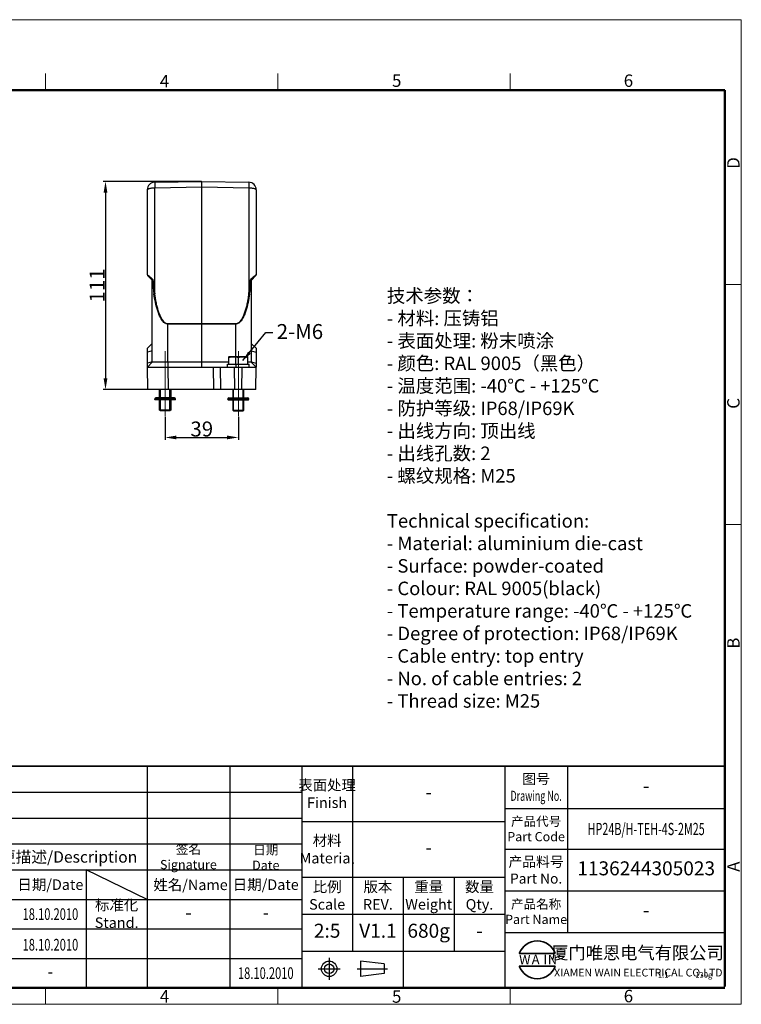
# Model space of a CAD drawing. Units: millimetres. Extents: x 3451 to 4193, y 481 to 1006.
# Drawn here: x 3808 to 4193, y 481 to 1006 of the extents above; entities that cross this region are included whole.
import ezdxf

# ---------------------------------------------------------------- set-up
doc = ezdxf.new("R2010")
doc.units = ezdxf.units.MM
doc.header["$LTSCALE"] = 65.395
doc.header["$PDMODE"] = 3
doc.header["$PDSIZE"] = 8
doc.linetypes.add('CENTER', pattern=[0.6, 0.375, -0.075, 0.075, -0.075])
doc.layers.get('0').update_dxf_attribs({"linetype": 'CONTINUOUS', "lineweight": 30})
doc.layers.get('Defpoints').update_dxf_attribs({"linetype": 'CONTINUOUS'})
for name, color, linetype, lineweight in [('Cen', 1, 'CENTER', 15), ('Dim', 3, 'CONTINUOUS', 15), ('图框', 7, 'CONTINUOUS', 20), ('打标文字', 3, 'CONTINUOUS', 20)]:
    doc.layers.add(name, color=color, linetype=linetype, lineweight=lineweight)
doc.styles.add('Chinese', font='PMingLiU.ttf')
doc.styles.add('Romans字体', font='romans.shx', dxfattribs={"width": 0.75})
doc.styles.get("Standard").update_dxf_attribs({"font": 'simfang_0.ttf', "width": 0.75})
doc.styles.add('工程字', font='gbenor.shx', dxfattribs={"bigfont": 'gbcbig.shx'})
doc.dimstyles.new('01', dxfattribs={"dimtxt": 8, "dimasz": 6, "dimexe": 1.2, "dimexo": 0.2, "dimgap": 0.5, "dimtad": 1, "dimdec": 1, "dimdsep": 46, "dimtxsty": 'Romans字体', "dimcen": 0, "dimclrd": 1, "dimclre": 6, "dimclrt": 4, "dimazin": 2, "dimtfac": 1, "dimtdec": 1, "dimtofl": 0, "dimtmove": 0, "dimatfit": 3, "dimfxl": 1, "dimtolj": 1, "dimtzin": 0, "dimarcsym": 0})

# ---------------------------------------------------------------- blocks, each defined once
blk = doc.blocks.new('A4图框-NEW')
at = {"layer": '图框', "color": 1, "lineweight": 18}
for p, q in [((833.41, 690.53), (1130.41, 690.53)), ((1130.41, 480.53), (1130.41, 690.53)), ((833.41, 480.53), (1130.41, 480.53))]:
    blk.add_line(p, q, dxfattribs=at)
at = {"layer": '图框', "color": 6}
for p, q in [((982.02, 679.03), (982.02, 675.53)), ((1031.55, 679.03), (1031.55, 675.53)), ((1081.09, 679.03), (1081.09, 675.53)), ((1130.41, 634.07), (1126.93, 634.07)), ((1130.41, 582.89), (1126.93, 582.89)), ((982.02, 484.03), (982.02, 480.53)), ((1031.55, 484.03), (1031.55, 480.53)), ((1081.09, 484.03), (1081.09, 480.53))]:
    blk.add_line(p, q, dxfattribs=at)
at = {"layer": '图框', "lineweight": 50}
for p, q in [((836.91, 675.53), (1126.93, 675.53)), ((1126.93, 484.34), (1126.93, 675.53)), ((836.85, 484.03), (1126.93, 484.03))]:
    blk.add_line(p, q, dxfattribs=at)
at = {"layer": '图框', "lineweight": 35}
blk.add_line((946.93, 531.33), (1126.93, 531.33), dxfattribs=at)
at = {"layer": '图框', "lineweight": -3}
for p, q in [((1003.65, 531.33), (1003.65, 484.03)), ((1021.3, 531.33), (1021.3, 484.03)), ((1036.65, 531.33), (1036.65, 484.01)), ((1047.47, 531.33), (1047.47, 507.67)), ((1079.97, 531.33), (1079.97, 484.01)), ((1093.32, 531.33), (1093.32, 495.84)), ((946.93, 525.8), (1036.65, 525.8)), ((1079.97, 522.27), (1126.93, 522.27)), ((946.93, 520.27), (1036.65, 520.27)), ((1036.65, 519.5), (1079.97, 519.5)), ((946.93, 514.74), (1036.65, 514.74)), ((1079.97, 513.59), (1126.93, 513.59)), ((946.93, 509.21), (1036.65, 509.21)), ((990.67, 509.21), (990.67, 484.03)), ((1003.65, 502.91), (990.67, 509.21)), ((1036.65, 507.67), (1079.97, 507.67)), ((1047.48, 507.67), (1047.48, 491.9)), ((1058.31, 507.67), (1058.31, 484.03)), ((1069.14, 507.67), (1069.14, 491.9)), ((1079.97, 504.71), (1126.93, 504.71)), ((946.93, 502.91), (1036.65, 502.91)), ((1036.65, 499.78), (1079.97, 499.78)), ((946.93, 496.62), (1036.65, 496.62)), ((1079.97, 495.84), (1126.93, 495.84)), ((1036.65, 491.9), (1079.97, 491.9)), ((946.93, 490.33), (1036.65, 490.33))]:
    blk.add_line(p, q, dxfattribs=at)
at = {"layer": '图框', "lineweight": 25}
for p, q in [((1042.5, 490.48), (1042.5, 485.74)), ((1054.23, 489.14), (1049.16, 489.76)), ((1049.16, 489.76), (1049.16, 486.46)), ((1040.14, 488.11), (1044.87, 488.11)), ((1048.47, 488.11), (1054.95, 488.11)), ((1054.23, 489.14), (1054.23, 487.08)), ((1054.23, 487.08), (1049.16, 486.46))]:
    blk.add_line(p, q, dxfattribs=at)
at = {"layer": '图框', "color": 4, "lineweight": 35}
for p, q in [((1083.06, 491.34), (1090.74, 491.34)), ((1083.06, 488.7), (1090.74, 488.7))]:
    blk.add_line(p, q, dxfattribs=at)
at = {"layer": '图框', "lineweight": 25}
for radius in [1.65, 1.03]:
    blk.add_circle((1042.5, 488.11), radius, dxfattribs=at)
at = {"layer": '图框', "color": 4, "lineweight": 35}
for start, end in [(18.9524, 161.0476), (198.9524, 341.0476)]:
    blk.add_arc((1086.9, 490.02), 4.06, start, end, dxfattribs=at)
at = {"layer": '图框', "color": 6, "char_height": 2.65, "width": 2.5579, "attachment_point": 1, "style": 'Romans字体'}
for s, insert in [('4', (1006.37, 678.73)), ('5', (1055.9, 678.86)), ('6', (1105.33, 678.86)), ('4', (1006.38, 483.57)), ('5', (1055.9, 483.52)), ('6', (1105.33, 483.62))]:
    blk.add_mtext(s, dxfattribs=dict(at, insert=insert))
at = {"layer": '图框', "color": 6, "char_height": 2.65, "width": 2.5579, "attachment_point": 1, "rotation": 90, "style": 'Romans字体'}
for s, insert in [('D', (1127.4, 658.73)), ('C', (1127.4, 607.55)), ('B', (1127.4, 556.37))]:
    blk.add_mtext(s, dxfattribs=dict(at, insert=insert))
at = {"layer": '图框', "attachment_point": 5}
for s, insert, char_height, width in [('图号{\\Ftxt|c134;\\P\\Fromans|c134;\\W0.65;Drawing No.}', (1086.64, 526.8), 2.1549, 13.3447), ('表面处理\\P{\\Fromans|c134;Finish}', (1042.06, 525.41), 2.2528, 10.82), ('产品代号\\P{\\Fromans|c134;Part Code}', (1086.64, 517.93), 1.959, 13.3447), ('材料\\P{\\Fromans|c134;Material}', (1042.06, 513.59), 2.2528, 10.82), ('{\\fSimSun|b0|i0|c134|p2;签名\\P\\Fromans|c134;Signature} ', (1012.47, 511.97), 1.959, 17.6264), ('{\\fSimSun|b0|i0|c134|p2;日期\\P\\Fromans|c134;Date}', (1028.98, 511.83), 1.959, 15.3523), ('  变更描述{\\Fromans|c134;/Description}', (984.51, 511.97), 2.4487, 38.2879), ('产品料号\\P{\\Fromans|c134;Part No.}', (1086.64, 509.15), 2.1549, 13.3447), ('日期{\\Fromans|c134;/Date}', (983.04, 506.06), 2.2528, 15.2624), ('姓名{\\Fromans|c134;/Name}', (1012.93, 506.02), 2.2528, 16.9349), ('日期{\\Fromans|c134;/Date}', (1028.98, 506.06), 2.2528, 15.3523), ('比例\\P{\\Fromans|c134;Scale}', (1042.07, 503.73), 2.2528, 10.8293), ('版本\\P{\\Fromans|c134;REV.}', (1052.89, 503.73), 2.2528, 10.8387), ('重量\\P{\\Fromans|c134;Weight}', (1063.73, 503.73), 2.2528, 10.8293), ('数量\\P{\\Fromans|c134;Qty.}', (1074.56, 503.73), 2.2528, 10.8293), ('产品名称\\P{\\Fromans|c134;Part Name}', (1086.64, 500.28), 1.959, 13.3447)]:
    blk.add_mtext(s, dxfattribs=dict(at, insert=insert, char_height=char_height, width=width))
at = {"layer": '图框', "color": 3, "attachment_point": 5, "style": 'Romans字体'}
for s, insert, char_height, width in [('-', (1063.72, 525.41), 2.99, 32.4974), ('-', (1110.12, 526.8), 2.99, 33.6124), ('-', (1063.73, 513.59), 2.99, 32.488), ('{\\W0.7;18.10.2010}', (983.04, 499.77), 2.4879, 15.2624), ('-', (1012.48, 499.77), 2.99, 17.6488), ('-', (1028.98, 499.77), 2.49, 15.3523), ('-', (1110.12, 500.28), 2.99, 33.6124), ('V1.1', (1052.9, 495.84), 2.986, 10.8293), ('-', (1074.56, 495.84), 2.99, 10.8293), ('{\\W0.7;18.10.2010}', (983.04, 493.24), 2.4879, 15.2624), ('-', (983.04, 487.18), 2.49, 15.2624), ('{\\W0.7;18.10.2010}', (1028.98, 487.18), 2.4879, 15.3523)]:
    blk.add_mtext(s, dxfattribs=dict(at, insert=insert, char_height=char_height, width=width))
at = {"layer": '图框', "color": 6, "linetype": 'ByBlock', "lineweight": 18, "insert": (1127.4, 508.79), "char_height": 2.65, "width": 2.5579, "attachment_point": 1, "rotation": 90, "style": 'Romans字体'}
blk.add_mtext('A', dxfattribs=at)
at = {"layer": '图框', "insert": (997.16, 499.82), "char_height": 2.2528, "width": 12.9801, "attachment_point": 5, "style": 'Romans字体'}
blk.add_mtext('{\\fSimSun|b0|i0|c134|p2;标准化}\\PStand.', dxfattribs=at)
at = {"layer": '图框', "color": 1, "lineweight": 20, "insert": (1108.26, 491.52), "char_height": 2.6991, "width": 82.3083, "attachment_point": 5}
blk.add_mtext('{\\fSimHei|b0|i0|c134|p2;厦门唯恩电气有限公司}', dxfattribs=at)
at = {"layer": '图框', "color": 1, "lineweight": 20, "char_height": 2.0059, "width": 5.0472, "attachment_point": 1, "style": 'Chinese'}
for s, insert in [('{\\fArial|b0|i0|c0|p34;W}', (1083.03, 491.05)), ('{\\fArial|b0|i0|c0|p34;A}', (1085.71, 491.09)), ('{\\fArial|b0|i0|c0|p34;I}', (1088.21, 491.09)), ('{\\fArial|b0|i0|c0|p34;N}', (1089.14, 491.08))]:
    blk.add_mtext(s, dxfattribs=dict(at, insert=insert))
at = {"layer": '图框', "color": 3, "lineweight": 20, "insert": (1108.44, 487.3), "char_height": 1.6525, "width": 68.0856, "attachment_point": 5, "style": '工程字'}
blk.add_mtext('{\\fArial Narrow|b0|i0|c0|p34;XIAMEN WAIN ELECTRICAL CO.LTD}', dxfattribs=at)
blk = doc.blocks.new('*D3')
at = {"layer": 'Defpoints', "color": 0}
for p in [(3885.95, 794.39), (3924.95, 794.39), (3924.95, 783.11)]:
    blk.add_point(p, dxfattribs=at)
at = {"layer": 'Dim', "color": 6, "lineweight": -2}
for p, q in [((3885.95, 794.19), (3885.95, 781.91)), ((3924.95, 794.19), (3924.95, 781.91))]:
    blk.add_line(p, q, dxfattribs=at)
at = {"layer": 'Dim', "color": 1, "lineweight": -2}
blk.add_line((3891.95, 783.11), (3918.95, 783.11), dxfattribs=at)
at = {"layer": 'Dim', "color": 1}
for points in [[(3891.95, 784.11), (3891.95, 782.11), (3885.95, 783.11)], [(3918.95, 784.11), (3918.95, 782.11), (3924.95, 783.11)]]:
    blk.add_solid(points, dxfattribs=at)
at = {"layer": 'Dim', "color": 4, "insert": (3905.45, 787.61), "char_height": 8, "attachment_point": 5, "style": 'Romans字体'}
blk.add_mtext('\\A1;39', dxfattribs=at)
blk = doc.blocks.new('*D5')
at = {"layer": 'Defpoints', "color": 0}
for p in [(3905.45, 919.64), (3854.1, 808.64), (3905.45, 808.64)]:
    blk.add_point(p, dxfattribs=at)
at = {"layer": 'Dim', "color": 6, "lineweight": -2}
for p, q in [((3905.25, 919.64), (3852.9, 919.64)), ((3905.25, 808.64), (3852.9, 808.64))]:
    blk.add_line(p, q, dxfattribs=at)
at = {"layer": 'Dim', "color": 1, "lineweight": -2}
blk.add_line((3854.1, 913.64), (3854.1, 814.64), dxfattribs=at)
at = {"layer": 'Dim', "color": 1}
for points in [[(3853.1, 913.64), (3855.1, 913.64), (3854.1, 919.64)], [(3853.1, 814.64), (3855.1, 814.64), (3854.1, 808.64)]]:
    blk.add_solid(points, dxfattribs=at)
at = {"layer": 'Dim', "color": 4, "insert": (3849.6, 864.14), "char_height": 8, "attachment_point": 5, "rotation": 90, "style": 'Romans字体'}
blk.add_mtext('\\A1;111', dxfattribs=at)

msp = doc.modelspace()

# ---------------------------------------------------------------- linework, layer by layer
for p, q in [((3880.378, 919.207), (3905.448, 919.645)), ((3905.448, 919.645), (3930.517, 919.207)), ((3905.448, 916.68), (3905.448, 919.645)), ((3876.448, 869.846), (3876.448, 915.208)), ((3880.378, 916.243), (3905.448, 916.68)), ((3880.378, 859.735), (3880.378, 916.243)), ((3905.448, 843.708), (3905.448, 916.68)), ((3905.448, 916.68), (3930.517, 916.243)), ((3930.517, 916.243), (3930.517, 859.735)), ((3934.448, 915.208), (3934.448, 869.846)), ((3879.005, 866.989), (3876.588, 869.499)), ((3879.048, 823.205), (3879.048, 866.743)), ((3879.048, 866.743), (3879.225, 866.548)), ((3931.67, 866.548), (3931.848, 866.743)), ((3931.848, 866.743), (3931.848, 823.205)), ((3934.308, 869.499), (3931.89, 866.989)), ((3905.448, 843.708), (3887.399, 843.667)), ((3905.448, 843.579), (3887.399, 843.537)), ((3887.399, 823.205), (3887.399, 843.537)), ((3923.496, 843.667), (3905.448, 843.708)), ((3905.448, 843.708), (3905.448, 843.579)), ((3923.496, 843.537), (3905.448, 843.579)), ((3905.448, 820.645), (3905.448, 843.579)), ((3923.496, 843.537), (3923.496, 823.205)), ((3876.488, 830.645), (3876.448, 830.645)), ((3876.448, 820.645), (3876.448, 830.645)), ((3879.048, 833.205), (3876.488, 830.645)), ((3876.488, 820.645), (3876.488, 830.645)), ((3934.408, 830.645), (3931.848, 833.205)), ((3934.448, 830.645), (3934.408, 830.645)), ((3934.408, 830.645), (3934.408, 820.645)), ((3934.448, 830.645), (3934.448, 820.645)), ((3876.488, 828.507), (3876.448, 828.507)), ((3879.048, 829.242), (3876.488, 828.507)), ((3919.938, 826.181), (3920.048, 826.245)), ((3919.948, 822.245), (3919.948, 826.187)), ((3920.048, 826.245), (3929.848, 826.245)), ((3924.948, 822.245), (3924.948, 825.74)), ((3929.958, 826.181), (3929.848, 826.245)), ((3929.948, 822.245), (3929.948, 826.187)), ((3931.848, 829.242), (3934.408, 828.507)), ((3934.448, 828.507), (3934.408, 828.507)), ((3876.448, 822.783), (3876.488, 822.783)), ((3876.448, 820.645), (3934.448, 820.645)), ((3876.657, 808.645), (3876.448, 820.645)), ((3879.048, 823.518), (3876.488, 822.783)), ((3879.048, 823.205), (3876.488, 820.645)), ((3919.948, 823.205), (3879.048, 823.205)), ((3887.399, 823.205), (3887.355, 820.645)), ((3887.655, 808.645), (3887.446, 820.645)), ((3911.448, 820.645), (3911.658, 808.645)), ((3915.657, 808.645), (3915.448, 820.645)), ((3919.198, 820.645), (3919.198, 822.245)), ((3919.198, 822.245), (3919.948, 822.245)), ((3919.994, 822.245), (3919.948, 822.245)), ((3919.994, 822.245), (3924.901, 822.245)), ((3923.156, 808.645), (3922.947, 820.645)), ((3923.496, 823.205), (3923.541, 820.645)), ((3924.994, 822.245), (3924.901, 822.245)), ((3924.994, 822.245), (3929.901, 822.245)), ((3926.739, 808.645), (3926.949, 820.645)), ((3929.948, 822.245), (3929.901, 822.245)), ((3931.848, 823.205), (3929.948, 823.205)), ((3929.948, 822.245), (3930.698, 822.245)), ((3930.698, 820.645), (3930.698, 822.245)), ((3931.848, 823.518), (3934.408, 822.783)), ((3931.848, 823.205), (3934.408, 820.645)), ((3934.238, 808.645), (3934.448, 820.645)), ((3934.408, 822.783), (3934.448, 822.783)), ((3934.238, 808.645), (3876.657, 808.645)), ((3882.948, 804.206), (3882.948, 808.645)), ((3883.448, 804.206), (3883.448, 808.645)), ((3888.448, 804.206), (3888.448, 808.645)), ((3888.948, 808.645), (3888.948, 804.206)), ((3921.948, 808.645), (3921.948, 804.206)), ((3922.448, 804.206), (3922.448, 808.645)), ((3927.448, 804.206), (3927.448, 808.645)), ((3927.948, 804.206), (3927.948, 808.645)), ((3891.468, 803.726), (3880.428, 803.726)), ((3880.428, 803.342), (3880.428, 803.726)), ((3891.468, 803.342), (3880.428, 803.342)), ((3890.988, 804.206), (3880.908, 804.206)), ((3891.468, 803.342), (3891.468, 803.726)), ((3919.428, 803.726), (3930.468, 803.726)), ((3919.428, 803.342), (3919.428, 803.726)), ((3919.428, 803.342), (3930.468, 803.342)), ((3919.908, 804.206), (3929.988, 804.206)), ((3930.468, 803.342), (3930.468, 803.726)), ((3891.372, 803.246), (3880.524, 803.246)), ((3882.948, 797.745), (3882.948, 803.246)), ((3883.448, 797.245), (3883.448, 803.246)), ((3888.448, 797.245), (3888.448, 803.246)), ((3888.948, 803.246), (3888.948, 797.745)), ((3919.524, 803.246), (3930.372, 803.246)), ((3921.948, 803.246), (3921.948, 797.745)), ((3922.448, 797.245), (3922.448, 803.246)), ((3927.448, 797.245), (3927.448, 803.246)), ((3927.948, 797.745), (3927.948, 803.246)), ((3888.948, 797.745), (3882.948, 797.745)), ((3888.948, 797.745), (3882.948, 797.745)), ((3883.448, 797.245), (3882.948, 797.745)), ((3888.448, 797.245), (3883.448, 797.245)), ((3888.448, 797.245), (3883.448, 797.245)), ((3888.948, 797.745), (3888.448, 797.245)), ((3921.948, 797.745), (3922.448, 797.245)), ((3921.948, 797.745), (3927.948, 797.745)), ((3921.948, 797.745), (3927.948, 797.745)), ((3922.448, 797.245), (3927.448, 797.245)), ((3922.448, 797.245), (3927.448, 797.245)), ((3927.448, 797.245), (3927.948, 797.745))]:
    msp.add_line(p, q)
for centre, radius, start, end in [((3880.448, 915.208), 4, 91, 180), ((3930.448, 915.208), 4, 0, 89), ((3876.948, 869.846), 0.5, 179.98649, 223.92091), ((3878.548, 866.743), 0.5, 0.00283, 43.923), ((3878.341, 866.49), 1.302, 38.33689, 48.09107), ((3965.766, 871.939), 86.708, 183.56461, 188.1772), ((3960.304, 872.091), 80.876, 183.84024, 188.78775), ((3851.599, 871.979), 79.862, 351.18084, 356.19117), ((3846.063, 871.843), 85.77, 351.79756, 356.46063), ((3932.556, 866.488), 1.305, 131.90104, 140.03336), ((3932.348, 866.743), 0.5, 136.08092, 179.99784), ((3933.948, 869.846), 0.5, 316.08092, 0), ((3915.024, 843.602), 27.625, 179.86582, 180.13418), ((3895.822, 843.602), 27.674, 359.86606, 0.13394), ((3880.908, 803.726), 0.48, 90, 180), ((3880.524, 803.342), 0.096, 180, 270), ((3890.988, 803.726), 0.48, 360, 90), ((3891.372, 803.342), 0.096, 270, 360), ((3919.908, 803.726), 0.48, 90, 180), ((3919.524, 803.342), 0.096, 180, 270), ((3929.988, 803.726), 0.48, 0, 90), ((3930.372, 803.342), 0.096, 270, 0)]:
    msp.add_arc(centre, radius, start, end)
for points, knots in [([(3880.378, 919.207), (3880.377, 919.207), (3880.375, 919.201), (3880.372, 919.185), (3880.369, 919.144), (3880.366, 919.079), (3880.364, 918.986), (3880.362, 918.869), (3880.361, 918.727), (3880.36, 918.561), (3880.359, 918.297), (3880.361, 917.917), (3880.364, 917.409), (3880.37, 916.843), (3880.375, 916.448), (3880.378, 916.243)], [0, 0, 0, 0, 0.0013514, 0.0048207, 0.0184036, 0.0408363, 0.072024, 0.1117451, 0.1597214, 0.2156671, 0.2792011, 0.4271957, 0.5998138, 0.7926135, 1, 1, 1, 1]), ([(3930.517, 919.207), (3930.519, 919.207), (3930.52, 919.201), (3930.523, 919.185), (3930.526, 919.144), (3930.529, 919.079), (3930.531, 918.986), (3930.533, 918.869), (3930.535, 918.727), (3930.535, 918.561), (3930.536, 918.297), (3930.535, 917.917), (3930.531, 917.409), (3930.525, 916.843), (3930.52, 916.448), (3930.517, 916.243)], [0, 0, 0, 0, 0.0013514, 0.0048207, 0.0184036, 0.0408363, 0.072024, 0.1117451, 0.1597214, 0.2156671, 0.2792011, 0.4271957, 0.5998138, 0.7926135, 1, 1, 1, 1]), ([(3876.448, 915.208), (3876.448, 915.372), (3876.66, 915.559), (3876.916, 915.697), (3877.198, 915.819), (3877.624, 915.949), (3878.214, 916.074), (3879.14, 916.203), (3879.874, 916.24), (3880.378, 916.243)], [0, 0, 0, 0, 0.1168603, 0.1614242, 0.2126029, 0.3340416, 0.4784234, 0.6412818, 1, 1, 1, 1]), ([(3930.517, 916.243), (3931.021, 916.24), (3931.755, 916.203), (3932.682, 916.074), (3933.272, 915.949), (3933.697, 915.819), (3933.98, 915.697), (3934.235, 915.559), (3934.448, 915.372), (3934.448, 915.208)], [0, 0, 0, 0, 0.3587182, 0.5215766, 0.6659584, 0.7873971, 0.8385758, 0.8831397, 1, 1, 1, 1]), ([(3876.518, 869.807), (3876.501, 869.819), (3876.491, 869.828), (3876.448, 869.852), (3876.448, 869.846)], [0, 0, 0, 0, 0.7723637, 1, 1, 1, 1]), ([(3877.118, 869.309), (3876.997, 869.412), (3876.799, 869.58), (3876.599, 869.747), (3876.518, 869.807)], [0, 0, 0, 0, 0.6113961, 1, 1, 1, 1]), ([(3879.21, 867.459), (3879.013, 867.636), (3878.319, 868.257), (3877.623, 868.875), (3877.118, 869.309)], [0, 0, 0, 0, 0.2846522, 1, 1, 1, 1]), ([(3879.005, 866.989), (3878.979, 867.016), (3878.976, 867.095), (3879.01, 867.187), (3879.04, 867.243), (3879.059, 867.272)], [0, 0, 0, 0, 0.3782131, 0.6591289, 1, 1, 1, 1]), ([(3879.225, 866.548), (3879.219, 866.59), (3879.18, 866.752), (3879.09, 866.901), (3879.005, 866.989)], [0, 0, 0, 0, 0.2604076, 1, 1, 1, 1]), ([(3879.059, 867.272), (3879.069, 867.288), (3879.114, 867.354), (3879.167, 867.416), (3879.21, 867.459)], [0, 0, 0, 0, 0.2369816, 1, 1, 1, 1]), ([(3879.225, 866.548), (3879.237, 866.565), (3879.282, 866.595), (3879.409, 866.645), (3879.525, 866.665), (3879.61, 866.674)], [0, 0, 0, 0, 0.1521087, 0.3778385, 1, 1, 1, 1]), ([(3879.61, 866.674), (3879.606, 866.732), (3879.572, 866.955), (3879.466, 867.166), (3879.362, 867.298)], [0, 0, 0, 0, 0.2541562, 1, 1, 1, 1]), ([(3931.556, 867.326), (3931.519, 867.281), (3931.379, 867.089), (3931.297, 866.852), (3931.285, 866.674)], [0, 0, 0, 0, 0.2485032, 1, 1, 1, 1]), ([(3931.67, 866.548), (3931.658, 866.565), (3931.613, 866.595), (3931.486, 866.645), (3931.37, 866.665), (3931.285, 866.674)], [0, 0, 0, 0, 0.1521037, 0.3778278, 1, 1, 1, 1]), ([(3931.89, 866.989), (3931.863, 866.96), (3931.757, 866.832), (3931.689, 866.672), (3931.67, 866.548)], [0, 0, 0, 0, 0.2427855, 1, 1, 1, 1]), ([(3933.778, 869.309), (3933.631, 869.183), (3932.928, 868.571), (3932.233, 867.951), (3931.685, 867.459)], [0, 0, 0, 0, 0.2086336, 1, 1, 1, 1]), ([(3931.837, 867.272), (3931.826, 867.288), (3931.781, 867.354), (3931.728, 867.416), (3931.685, 867.459)], [0, 0, 0, 0, 0.2369834, 1, 1, 1, 1]), ([(3931.89, 866.989), (3931.917, 867.016), (3931.919, 867.095), (3931.885, 867.187), (3931.855, 867.243), (3931.837, 867.272)], [0, 0, 0, 0, 0.3782172, 0.6591342, 1, 1, 1, 1]), ([(3934.448, 869.846), (3934.448, 869.85), (3934.417, 869.838), (3934.395, 869.818), (3934.329, 869.772), (3934.254, 869.71), (3934.156, 869.63), (3933.996, 869.496), (3933.868, 869.387), (3933.778, 869.309)], [0, 0, 0, 0, 0.0147683, 0.0651881, 0.150479, 0.2679237, 0.4144238, 0.5869416, 1, 1, 1, 1]), ([(3879.939, 859.606), (3879.993, 859.642), (3880.14, 859.693), (3880.29, 859.724), (3880.378, 859.735)], [0, 0, 0, 0, 0.4235782, 1, 1, 1, 1]), ([(3887.399, 843.537), (3887.199, 843.537), (3886.797, 843.587), (3886.047, 843.866), (3885.241, 844.459), (3884.46, 845.343), (3883.808, 846.316), (3883.249, 847.34), (3882.599, 848.748), (3881.658, 851.288), (3880.688, 855.034), (3880.158, 858.078), (3879.939, 859.606)], [0, 0, 0, 0, 0.0322669, 0.0643827, 0.127854, 0.190847, 0.2535406, 0.3160514, 0.3784459, 0.5029904, 0.7515895, 1, 1, 1, 1]), ([(3887.399, 843.667), (3887.202, 843.666), (3886.806, 843.722), (3886.258, 843.948), (3885.768, 844.274), (3885.19, 844.794), (3884.58, 845.547), (3883.972, 846.529), (3883.453, 847.556), (3882.849, 848.963), (3882.224, 850.772), (3881.616, 852.982), (3881.117, 855.217), (3880.705, 857.47), (3880.48, 858.979), (3880.378, 859.735)], [0, 0, 0, 0, 0.0321563, 0.0641541, 0.095956, 0.1275911, 0.1904506, 0.2530682, 0.3155409, 0.3779227, 0.5024942, 0.6269482, 0.7513348, 0.87568, 1, 1, 1, 1]), ([(3930.517, 859.735), (3930.416, 858.979), (3930.19, 857.47), (3929.779, 855.218), (3929.279, 852.982), (3928.672, 850.772), (3928.046, 848.963), (3927.443, 847.556), (3926.923, 846.529), (3926.315, 845.547), (3925.705, 844.794), (3925.127, 844.274), (3924.637, 843.948), (3924.089, 843.722), (3923.693, 843.666), (3923.496, 843.667)], [0, 0, 0, 0, 0.1243181, 0.248663, 0.3730502, 0.497506, 0.6220785, 0.6844603, 0.7469336, 0.8095513, 0.87241, 0.9040447, 0.9358484, 0.9678464, 1, 1, 1, 1]), ([(3930.956, 859.606), (3930.738, 858.078), (3930.207, 855.034), (3929.238, 851.288), (3928.296, 848.748), (3927.646, 847.34), (3927.088, 846.316), (3926.435, 845.343), (3925.655, 844.459), (3924.848, 843.866), (3924.098, 843.588), (3923.696, 843.537), (3923.496, 843.537)], [0, 0, 0, 0, 0.2484084, 0.4970106, 0.6215564, 0.683951, 0.7464624, 0.809156, 0.8721484, 0.9356199, 0.9677358, 1, 1, 1, 1]), ([(3930.956, 859.606), (3930.903, 859.642), (3930.755, 859.693), (3930.605, 859.724), (3930.517, 859.735)], [0, 0, 0, 0, 0.4235799, 1, 1, 1, 1]), ([(3919.948, 825.74), (3920.352, 825.875), (3921.174, 826.101), (3922.448, 826.23), (3923.721, 826.101), (3924.543, 825.875), (3924.948, 825.74)], [0, 0, 0, 0, 0.2509345, 0.5, 0.7490655, 1, 1, 1, 1]), ([(3924.948, 825.74), (3925.352, 825.875), (3926.174, 826.101), (3927.448, 826.23), (3928.721, 826.101), (3929.543, 825.875), (3929.948, 825.74)], [0, 0, 0, 0, 0.2509345, 0.5, 0.7490655, 1, 1, 1, 1])]:
    msp.add_open_spline(points, degree=3, knots=knots)
at = {"layer": 'Cen', "ltscale": 10}
for p, q in [((3885.948, 794.394), (3885.948, 829.198)), ((3924.948, 794.394), (3924.948, 829.198))]:
    msp.add_line(p, q, dxfattribs=at)

# ---------------------------------------------------------------- block references
at = {"layer": 'Dim', "xscale": 2.5, "yscale": 2.5, "zscale": 2.5}
msp.add_blockref('A4图框-NEW', (1367.135, -720.473), dxfattribs=at)

# ---------------------------------------------------------------- texts
at = {"layer": 'Dim', "insert": (3945.395, 843.575), "char_height": 8, "width": 33.92002, "attachment_point": 1}
msp.add_mtext('{\\Fromans|c134;2-M6}', dxfattribs=at)
at = {"layer": '图框', "color": 3, "attachment_point": 5, "style": 'Romans字体'}
for s, insert, char_height, width in [('{\\W0.65;HP24B/H-TEH-4S-2M25}', (4142.441, 574.349), 6.5, 84.03098), ('1136244305023', (4142.441, 552.401), 7.46378, 84.03098), ('2:5', (3972.307, 519.132), 7.4638, 27.07337), ('680g ', (4026.454, 519.132), 7.4638, 27.07337), ('1:1 ', (4151.496, 496.171), 2.9855, 10.82935), ('130g ', (4173.155, 496.171), 2.9855, 10.82935)]:
    msp.add_mtext(s, dxfattribs=dict(at, insert=insert, char_height=char_height, width=width))
at = {"layer": '打标文字', "color": 3, "insert": (4004.165, 862.263), "char_height": 7.2, "width": 207.72538, "attachment_point": 1, "style": 'Romans字体'}
msp.add_mtext('\\A1;{\\f仿宋_GB2312|b0|i0|c134|p49;技术参数：\\P- 材料: 压铸铝\\P- 表面处理: 粉末喷涂\\P- 颜色: RAL 9005（黑色） \\P- 温度范围: -40℃ - +125℃\\P- 防护等级: IP68/IP69K    \\P- 出线方向: 顶出线\\P- 出线孔数: 2\\P- 螺纹规格: M25\\Fromans|c134;\\W0.24865; }\\P\\PTechnical specification:\\P- Material: aluminium die-cast\\P- Surface: powder-coated\\P- Colour: RAL 9005(black)\\P- Temperature range: -40{\\fSimSun|b0|i0|c134|p2;℃} - +125{\\fSimSun|b0|i0|c134|p2;℃}\\P- Degree of protection: IP68/IP69K \\P- Cable entry: top entry\\P- No. of cable entries: 2\\P- Thread size: M25  ', dxfattribs=at)

# ---------------------------------------------------------------- dimensions: what is measured, and where the dimension line sits
at = {"layer": 'Dim'}
dim = msp.add_linear_dim(base=(3854.102, 808.645), p1=(3905.448, 919.645), p2=(3905.448, 808.645), angle=90, dimstyle='01', dxfattribs=at)
dim.commit()
dim.dimension.update_dxf_attribs({"geometry": '*D5', "text_midpoint": (3854.102, 864.145), "dimtype": 160})
dim = msp.add_linear_dim(base=(3924.948, 783.111), p1=(3885.948, 794.394), p2=(3924.948, 794.394), dimstyle='01', dxfattribs=at)
dim.commit()
dim.dimension.update_dxf_attribs({"geometry": '*D3', "text_midpoint": (3905.448, 787.611)})

# ---------------------------------------------------------------- leaders
msp.add_leader([(3927.418, 824.07), (3939.629, 839.067), (3943.4, 839.067)], dimstyle='01', override={"dimtxt": 8, "dimasz": 5.5}, dxfattribs=at)

doc.saveas('drawing.dxf')
